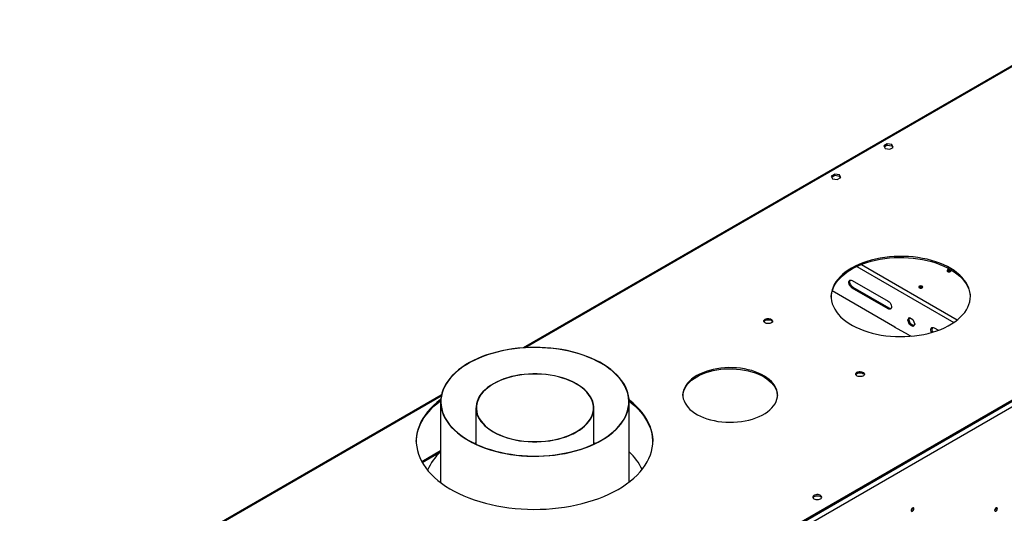
# Model space of a CAD drawing. Units: millimetres. Extents: x 3 to 7983, y 8 to 11294.
# Drawn here: x 1110 to 2171, y 1684 to 2216 of the extents above; entities that cross this region are included whole.
import ezdxf

# ---------------------------------------------------------------- set-up
doc = ezdxf.new("R2010")
doc.units = ezdxf.units.MM
doc.header["$LTSCALE"] = 38

msp = doc.modelspace()

# ---------------------------------------------------------------- linework, layer by layer
at = {"color": 7, "linetype": 'Continuous', "lineweight": 25}
for p, q in [((2265.145, 2215.574), (1652.544, 1861.927)), ((2044.845, 2081.709), (2041.13, 2079.564)), ((2041.578, 2078.598), (2044.845, 2080.484)), ((2049.92, 2080.924), (2044.845, 2081.709)), ((2044.845, 2080.484), (2044.845, 2081.709)), ((2044.845, 2080.484), (2049.92, 2079.699)), ((2051.28, 2077.994), (2049.92, 2080.924)), ((2049.92, 2079.699), (2049.92, 2080.924)), ((2041.13, 2079.564), (2042.49, 2076.635)), ((2042.49, 2076.635), (2047.565, 2075.85)), ((2047.565, 2075.85), (2051.28, 2077.994)), ((2049.92, 2079.699), (2050.831, 2077.735)), ((1988.277, 2049.053), (1984.561, 2046.908)), ((1993.351, 2048.268), (1988.277, 2049.053)), ((1988.277, 2047.828), (1988.277, 2049.053)), ((1984.561, 2046.908), (1985.921, 2043.978)), ((1985.01, 2045.942), (1988.277, 2047.828)), ((1985.921, 2043.978), (1990.996, 2043.193)), ((1988.277, 2047.828), (1993.351, 2047.043)), ((1990.996, 2043.193), (1994.711, 2045.338)), ((1994.711, 2045.338), (1993.351, 2048.268)), ((1993.351, 2047.043), (1993.351, 2048.268)), ((1993.351, 2047.043), (1994.263, 2045.079)), ((2578.126, 2035.612), (1189.722, 1234.103)), ((2578.126, 2034.387), (1189.722, 1232.878)), ((2007.137, 1934.536), (2046.028, 1912.085)), ((1985.605, 1923.532), (2053.069, 1884.586)), ((2046.028, 1903.92), (2007.137, 1926.371)), ((2047.089, 1904.532), (2008.198, 1926.983)), ((2067.062, 1891.777), (2068.919, 1894.42)), ((2067.062, 1891.777), (2068.122, 1892.389)), ((2068.919, 1886.99), (2067.062, 1891.777)), ((2068.122, 1892.389), (2069.368, 1894.161)), ((2069.98, 1887.602), (2068.122, 1892.389)), ((2068.919, 1894.42), (2072.634, 1892.276)), ((2072.634, 1892.276), (2074.492, 1887.488)), ((2052.715, 1884.79), (2052.503, 1884.668)), ((2052.503, 1884.668), (2067.353, 1876.095)), ((2053.069, 1884.586), (2053.069, 1884.341)), ((2068.919, 1886.99), (2069.98, 1887.602)), ((2072.634, 1884.845), (2068.919, 1886.99)), ((2073.246, 1885.716), (2069.98, 1887.602)), ((2074.492, 1887.488), (2072.634, 1884.845)), ((2095.526, 1883.511), (2100.13, 1880.853)), ((2067.211, 1876.422), (2070.675, 1874.422)), ((2067.211, 1876.177), (2067.211, 1876.422)), ((2067.353, 1876.095), (2067.565, 1876.218)), ((1564.25, 1810.956), (876.741, 1414.065)), ((1563.474, 1803.722), (1563.474, 1716.664)), ((1601.574, 1797.206), (1601.574, 1758.158)), ((1728.574, 1758.158), (1728.574, 1797.206)), ((1766.674, 1717.202), (1766.674, 1803.722)), ((1601.574, 1759.214), (1600.451, 1758.688)), ((1729.957, 1758.812), (1728.574, 1759.466)), ((1729.697, 1758.688), (1728.574, 1759.214)), ((1563.474, 1750.902), (1543.17, 1739.181))]:
    msp.add_line(p, q, dxfattribs=at)
at = {"color": 8, "linetype": 'Continuous', "lineweight": 25}
for p, q in [((2266.645, 2215.425), (1654.528, 1862.058)), ((2579.187, 2034.591), (1188.661, 1231.857)), ((2581.662, 2030.304), (1191.136, 1227.571)), ((2012.154, 1949.604), (2116.698, 1889.252)), ((2017.009, 1951.7), (2120.416, 1892.005)), ((2007.137, 1926.371), (2008.198, 1926.983)), ((2046.028, 1903.92), (2047.089, 1904.532)), ((1564.023, 1809.81), (878.241, 1413.917)), ((1543.598, 1738.414), (1563.474, 1749.888))]:
    msp.add_line(p, q, dxfattribs=at)
at = {"color": 7, "linetype": 'Continuous', "lineweight": 25, "flags": 128}
for points in [[(2006.43, 1947.848), (2002.898, 1945.663), (1999.635, 1943.342), (1996.657, 1940.897), (1993.979, 1938.339), (1991.612, 1935.681), (1989.569, 1932.934), (1987.859, 1930.113), (1986.49, 1927.231), (1985.469, 1924.301), (1984.801, 1921.337), (1984.488, 1918.353), (1984.533, 1915.365), (1984.935, 1912.385), (1985.691, 1909.428), (1986.8, 1906.509), (1988.255, 1903.64), (1990.049, 1900.836), (1992.174, 1898.111), (1994.619, 1895.476), (1997.374, 1892.946), (2000.424, 1890.531), (2003.756, 1888.243), (2007.354, 1886.093), (2011.199, 1884.092), (2015.274, 1882.249), (2019.561, 1880.572), (2024.037, 1879.07), (2028.682, 1877.75), (2033.474, 1876.618), (2038.39, 1875.68), (2043.406, 1874.94), (2048.499, 1874.401), (2053.643, 1874.066), (2058.816, 1873.938), (2063.991, 1874.015), (2069.146, 1874.298), (2074.253, 1874.786), (2079.291, 1875.476), (2084.234, 1876.366), (2089.059, 1877.449), (2093.743, 1878.723), (2098.264, 1880.18), (2102.599, 1881.814), (2106.729, 1883.616), (2110.634, 1885.579), (2114.295, 1887.692), (2117.695, 1889.946), (2120.817, 1892.331), (2123.647, 1894.834), (2126.171, 1897.443), (2128.377, 1900.147), (2130.255, 1902.933), (2131.795, 1905.786), (2132.99, 1908.694), (2133.836, 1911.643), (2134.326, 1914.618), (2134.46, 1917.606), (2134.237, 1920.592), (2133.657, 1923.562), (2132.724, 1926.502), (2131.442, 1929.398), (2129.816, 1932.236), (2127.856, 1935.002), (2125.569, 1937.683), (2122.968, 1940.268), (2120.063, 1942.742), (2116.87, 1945.095), (2113.404, 1947.315), (2109.68, 1949.391), (2105.717, 1951.315), (2101.534, 1953.076), (2097.15, 1954.666), (2092.586, 1956.078), (2087.865, 1957.304), (2083.009, 1958.34), (2078.04, 1959.18), (2072.982, 1959.82), (2067.86, 1960.257), (2062.699, 1960.489), (2057.521, 1960.514), (2052.353, 1960.334), (2047.219, 1959.948), (2042.143, 1959.359), (2037.15, 1958.569), (2032.264, 1957.581), (2027.506, 1956.402), (2022.901, 1955.036), (2018.47, 1953.49), (2014.235, 1951.771), (2010.215, 1949.887), (2006.43, 1947.848)], [(2006.43, 1946.623), (2010.215, 1948.662), (2014.235, 1950.546), (2018.47, 1952.265), (2022.901, 1953.811), (2027.506, 1955.177), (2032.264, 1956.357), (2037.15, 1957.344), (2042.143, 1958.134), (2047.219, 1958.723), (2052.353, 1959.109), (2057.521, 1959.29), (2062.699, 1959.264), (2067.86, 1959.032), (2072.982, 1958.595), (2078.04, 1957.955), (2083.009, 1957.115), (2087.865, 1956.08), (2092.586, 1954.853), (2097.15, 1953.441), (2101.534, 1951.851), (2105.717, 1950.09), (2109.68, 1948.167), (2113.404, 1946.09), (2116.87, 1943.87), (2120.063, 1941.517), (2122.968, 1939.043), (2125.569, 1936.459), (2127.856, 1933.777), (2129.816, 1931.011), (2131.442, 1928.173), (2132.724, 1925.277), (2133.657, 1922.337), (2134.237, 1919.367), (2134.456, 1916.62)], [(1984.471, 1916.62), (1984.488, 1917.129), (1984.801, 1920.112), (1985.469, 1923.076), (1986.49, 1926.006), (1987.859, 1928.888), (1989.569, 1931.71), (1991.612, 1934.456), (1993.979, 1937.114), (1996.657, 1939.672), (1999.635, 1942.117), (2002.898, 1944.438), (2006.43, 1946.623)], [(2112.921, 1944.092), (2113.376, 1944.485), (2113.536, 1944.949), (2113.376, 1945.413), (2112.921, 1945.806), (2112.239, 1946.069), (2111.436, 1946.161), (2110.632, 1946.069), (2109.951, 1945.806), (2109.495, 1945.413), (2109.335, 1944.949), (2109.495, 1944.485), (2109.951, 1944.092), (2110.632, 1943.829), (2111.435, 1943.736), (2112.239, 1943.829), (2112.921, 1944.092)], [(2007.137, 1926.371), (2006.141, 1927.111), (2005.226, 1928.123), (2004.465, 1929.323), (2003.921, 1930.614), (2003.638, 1931.893), (2003.638, 1933.055), (2003.921, 1934.006), (2004.465, 1934.67), (2005.226, 1934.992), (2006.141, 1934.946), (2007.137, 1934.536)], [(2008.198, 1926.983), (2007.202, 1927.724), (2006.286, 1928.735), (2005.526, 1929.935), (2004.982, 1931.226), (2004.698, 1932.505), (2004.698, 1933.667), (2004.982, 1934.618), (2005.21, 1934.974)], [(2079.545, 1928.253), (2079.09, 1927.86), (2078.93, 1927.396), (2079.09, 1926.932), (2079.545, 1926.539), (2080.226, 1926.276), (2081.03, 1926.184), (2081.834, 1926.276), (2082.515, 1926.539), (2082.97, 1926.932), (2083.13, 1927.396), (2082.97, 1927.86), (2082.515, 1928.253), (2081.834, 1928.516), (2081.03, 1928.608), (2080.226, 1928.516), (2079.545, 1928.253)], [(2046.028, 1912.085), (2047.024, 1911.345), (2047.94, 1910.334), (2048.7, 1909.134), (2049.244, 1907.842), (2049.528, 1906.563), (2049.528, 1905.401), (2049.244, 1904.45), (2048.7, 1903.786), (2047.94, 1903.464), (2047.024, 1903.51), (2046.028, 1903.92)], [(2049, 1904.077), (2048.085, 1904.122), (2047.089, 1904.532)], [(1913.269, 1892.638), (1914.299, 1893.089), (1915.503, 1893.363), (1916.79, 1893.44), (1918.064, 1893.313), (1919.233, 1892.992), (1920.208, 1892.501), (1920.917, 1891.877), (1921.308, 1891.165), (1921.353, 1890.419), (1921.046, 1889.693), (1920.412, 1889.042), (1919.498, 1888.514), (1918.37, 1888.148), (1917.113, 1887.971), (1915.821, 1887.997), (1914.588, 1888.223), (1913.506, 1888.632), (1912.656, 1889.195), (1912.1, 1889.87), (1911.88, 1890.606), (1912.013, 1891.348), (1912.487, 1892.043), (1913.269, 1892.638)], [(1911.998, 1890.087), (1912.209, 1890.48), (1912.843, 1891.131), (1913.757, 1891.659), (1914.885, 1892.025), (1916.142, 1892.202), (1917.435, 1892.177), (1918.668, 1891.951), (1919.749, 1891.541), (1920.599, 1890.978), (1921.155, 1890.304), (1921.258, 1890.087)], [(2092.779, 1878.442), (2092.31, 1879.589), (2092.026, 1880.867), (2092.026, 1882.029), (2092.31, 1882.981), (2092.854, 1883.644), (2093.614, 1883.966), (2094.53, 1883.92), (2095.526, 1883.511)], [(1593.012, 1762.376), (1597.339, 1760.006), (1601.9, 1757.786), (1606.678, 1755.725), (1611.658, 1753.83), (1616.823, 1752.106), (1622.153, 1750.56), (1627.632, 1749.198), (1633.239, 1748.023), (1638.956, 1747.041), (1644.764, 1746.253), (1650.641, 1745.664), (1656.568, 1745.275), (1662.525, 1745.088), (1668.49, 1745.103), (1674.443, 1745.319), (1680.364, 1745.737), (1686.232, 1746.355), (1692.028, 1747.171), (1697.73, 1748.182), (1703.321, 1749.384), (1708.779, 1750.773), (1714.086, 1752.345), (1719.225, 1754.094), (1724.177, 1756.014), (1728.924, 1758.099), (1733.453, 1760.341), (1737.745, 1762.732), (1741.787, 1765.265), (1745.564, 1767.93), (1749.064, 1770.719), (1752.274, 1773.621), (1755.184, 1776.627), (1757.783, 1779.727), (1760.063, 1782.909), (1762.015, 1786.163), (1763.633, 1789.478), (1764.911, 1792.842), (1765.845, 1796.243), (1766.432, 1799.67), (1766.669, 1803.111), (1766.556, 1806.554), (1766.093, 1809.987), (1765.282, 1813.399), (1764.126, 1816.777), (1762.628, 1820.11), (1760.793, 1823.387), (1758.629, 1826.596), (1756.142, 1829.726), (1753.342, 1832.767), (1750.237, 1835.707), (1746.839, 1838.537), (1743.158, 1841.248), (1739.209, 1843.828), (1735.004, 1846.271), (1730.558, 1848.567), (1725.886, 1850.708), (1721.004, 1852.687), (1715.93, 1854.498), (1710.68, 1856.133), (1705.274, 1857.588), (1699.728, 1858.857), (1694.063, 1859.936), (1688.299, 1860.821), (1682.454, 1861.51), (1676.549, 1861.999), (1670.605, 1862.287), (1664.642, 1862.374), (1658.679, 1862.258), (1652.74, 1861.94), (1646.842, 1861.422), (1641.008, 1860.705), (1635.256, 1859.791), (1629.608, 1858.685), (1624.081, 1857.388), (1618.696, 1855.907), (1613.471, 1854.246), (1608.424, 1852.41), (1603.572, 1850.407), (1598.931, 1848.243), (1594.519, 1845.925), (1590.351, 1843.462), (1586.439, 1840.862), (1582.799, 1838.134), (1579.443, 1835.287), (1576.381, 1832.332), (1573.626, 1829.277), (1571.185, 1826.135), (1569.068, 1822.916), (1567.283, 1819.63), (1565.834, 1816.289), (1564.727, 1812.905), (1563.967, 1809.49), (1563.555, 1806.055), (1563.493, 1802.611), (1563.78, 1799.171), (1564.418, 1795.747), (1565.402, 1792.351), (1566.73, 1788.994), (1568.397, 1785.687), (1570.397, 1782.443), (1572.723, 1779.272), (1575.368, 1776.185), (1578.322, 1773.193), (1581.575, 1770.307), (1585.116, 1767.536), (1588.932, 1764.889), (1593.012, 1762.376)], [(1593.224, 1762.498), (1597.581, 1760.114), (1602.174, 1757.882), (1606.989, 1755.811), (1612.007, 1753.909), (1617.212, 1752.182), (1622.585, 1750.635), (1628.107, 1749.275), (1633.76, 1748.107), (1639.522, 1747.134), (1645.374, 1746.359), (1651.295, 1745.786), (1657.264, 1745.417), (1663.261, 1745.252), (1669.265, 1745.293), (1675.253, 1745.539), (1681.206, 1745.989), (1687.102, 1746.642), (1692.921, 1747.496), (1698.642, 1748.547), (1704.245, 1749.792), (1709.71, 1751.226), (1715.019, 1752.844), (1720.153, 1754.642), (1725.092, 1756.612), (1729.821, 1758.747), (1734.323, 1761.04), (1738.581, 1763.483), (1742.581, 1766.068), (1746.309, 1768.785), (1749.752, 1771.624), (1752.897, 1774.577), (1755.733, 1777.631), (1758.252, 1780.777), (1760.443, 1784.004), (1762.298, 1787.3), (1763.813, 1790.654), (1764.98, 1794.054), (1765.797, 1797.487), (1766.26, 1800.943), (1766.367, 1804.408), (1766.119, 1807.871), (1765.516, 1811.319), (1764.56, 1814.741), (1763.254, 1818.124), (1761.604, 1821.457), (1759.614, 1824.726), (1757.293, 1827.923), (1754.647, 1831.034), (1751.687, 1834.05), (1748.423, 1836.958), (1744.866, 1839.75), (1741.029, 1842.416), (1736.925, 1844.945), (1732.568, 1847.33), (1727.974, 1849.562), (1723.16, 1851.632), (1718.141, 1853.535), (1712.937, 1855.262), (1707.563, 1856.808), (1702.041, 1858.168), (1696.389, 1859.337), (1690.627, 1860.31), (1684.775, 1861.085), (1678.854, 1861.657), (1672.884, 1862.027), (1666.887, 1862.192), (1660.884, 1862.151), (1654.895, 1861.905), (1648.943, 1861.455), (1643.046, 1860.802), (1637.228, 1859.948), (1631.507, 1858.897), (1625.903, 1857.652), (1620.438, 1856.218), (1615.13, 1854.599), (1609.996, 1852.802), (1605.056, 1850.832), (1600.328, 1848.697), (1595.826, 1846.403), (1591.568, 1843.96), (1587.567, 1841.376), (1583.839, 1838.659), (1580.397, 1835.819), (1577.252, 1832.867), (1574.415, 1829.813), (1571.897, 1826.666), (1569.706, 1823.44), (1567.85, 1820.143), (1566.336, 1816.79), (1565.168, 1813.39), (1564.352, 1809.956), (1563.889, 1806.501), (1563.781, 1803.035), (1564.03, 1799.572), (1564.633, 1796.124), (1565.589, 1792.702), (1566.894, 1789.32), (1568.545, 1785.987), (1570.534, 1782.717), (1572.856, 1779.521), (1575.501, 1776.41), (1578.461, 1773.394), (1581.725, 1770.485), (1585.283, 1767.693), (1589.12, 1765.028), (1593.224, 1762.498)], [(1839.553, 1831.918), (1836.662, 1830.103), (1834.044, 1828.154), (1831.718, 1826.086), (1829.699, 1823.913), (1828.003, 1821.65), (1826.64, 1819.313), (1825.621, 1816.919), (1824.953, 1814.483), (1824.641, 1812.024), (1824.685, 1809.558), (1825.087, 1807.104), (1825.844, 1804.677), (1826.949, 1802.295), (1828.396, 1799.975), (1830.174, 1797.733), (1832.271, 1795.585), (1834.672, 1793.546), (1837.36, 1791.629), (1840.316, 1789.85), (1843.52, 1788.219), (1846.949, 1786.749), (1850.579, 1785.449), (1854.385, 1784.33), (1858.34, 1783.398), (1862.416, 1782.661), (1866.584, 1782.123), (1870.816, 1781.788), (1875.081, 1781.659), (1879.351, 1781.737), (1883.594, 1782.02), (1887.781, 1782.508), (1891.882, 1783.195), (1895.87, 1784.079), (1899.716, 1785.152), (1903.392, 1786.408), (1906.874, 1787.836), (1910.136, 1789.427), (1913.156, 1791.171), (1915.913, 1793.054), (1918.387, 1795.064), (1920.562, 1797.187), (1922.421, 1799.407), (1923.952, 1801.709), (1925.143, 1804.077), (1925.988, 1806.494), (1926.479, 1808.943), (1926.612, 1811.408), (1926.389, 1813.87), (1925.809, 1816.313), (1924.878, 1818.72), (1923.6, 1821.072), (1921.986, 1823.355), (1920.047, 1825.552), (1917.796, 1827.648), (1915.25, 1829.628), (1912.425, 1831.477), (1909.342, 1833.184), (1906.023, 1834.736), (1902.49, 1836.122), (1898.769, 1837.332), (1894.885, 1838.359), (1890.867, 1839.194), (1886.741, 1839.832), (1882.537, 1840.269), (1878.285, 1840.501), (1874.014, 1840.527), (1869.754, 1840.346), (1865.535, 1839.96), (1861.387, 1839.372), (1857.338, 1838.585), (1853.419, 1837.606), (1849.654, 1836.441), (1846.072, 1835.098), (1842.697, 1833.587), (1839.553, 1831.918)], [(1839.553, 1830.693), (1842.697, 1832.362), (1846.072, 1833.873), (1849.654, 1835.216), (1853.419, 1836.381), (1857.338, 1837.361), (1861.387, 1838.147), (1865.535, 1838.735), (1869.754, 1839.121), (1874.014, 1839.302), (1878.285, 1839.276), (1882.537, 1839.044), (1886.741, 1838.607), (1890.867, 1837.969), (1894.885, 1837.134), (1898.769, 1836.107), (1902.49, 1834.897), (1906.023, 1833.511), (1909.342, 1831.959), (1912.425, 1830.252), (1915.25, 1828.403), (1917.796, 1826.423), (1920.047, 1824.328), (1921.986, 1822.131), (1923.6, 1819.848), (1924.878, 1817.495), (1925.809, 1815.088), (1926.389, 1812.645), (1926.604, 1810.487)], [(2012.264, 1835.49), (2013.294, 1835.941), (2014.498, 1836.215), (2015.785, 1836.291), (2017.059, 1836.164), (2018.228, 1835.844), (2019.203, 1835.353), (2019.912, 1834.728), (2020.303, 1834.016), (2020.347, 1833.27), (2020.041, 1832.545), (2019.407, 1831.894), (2018.492, 1831.366), (2017.365, 1831), (2016.108, 1830.823), (2014.816, 1830.848), (2013.583, 1831.074), (2012.501, 1831.484), (2011.651, 1832.047), (2011.095, 1832.721), (2010.875, 1833.457), (2011.008, 1834.2), (2011.482, 1834.894), (2012.264, 1835.49)], [(1620.035, 1771.365), (1623.506, 1769.494), (1627.21, 1767.778), (1631.125, 1766.227), (1635.23, 1764.849), (1639.502, 1763.652), (1643.917, 1762.643), (1648.451, 1761.827), (1653.077, 1761.208), (1657.77, 1760.791), (1662.505, 1760.578), (1667.253, 1760.57), (1671.99, 1760.766), (1676.688, 1761.166), (1681.32, 1761.768), (1685.862, 1762.568), (1690.288, 1763.562), (1694.573, 1764.744), (1698.693, 1766.107), (1702.624, 1767.644), (1706.346, 1769.347), (1709.837, 1771.205), (1713.078, 1773.209), (1716.05, 1775.347), (1718.737, 1777.607), (1721.124, 1779.977), (1723.197, 1782.443), (1724.946, 1784.992), (1726.36, 1787.609), (1727.431, 1790.28), (1728.153, 1792.989), (1728.522, 1795.722), (1728.537, 1798.464), (1728.197, 1801.198), (1727.503, 1803.91), (1726.461, 1806.584), (1725.075, 1809.207), (1723.354, 1811.761), (1721.307, 1814.235), (1718.945, 1816.613), (1716.282, 1818.883), (1713.333, 1821.032), (1710.114, 1823.047), (1706.643, 1824.918), (1702.939, 1826.633), (1699.024, 1828.185), (1694.919, 1829.563), (1690.647, 1830.76), (1686.232, 1831.769), (1681.698, 1832.585), (1677.072, 1833.203), (1672.378, 1833.62), (1667.644, 1833.834), (1662.895, 1833.842), (1658.159, 1833.646), (1653.461, 1833.245), (1648.828, 1832.644), (1644.286, 1831.844), (1639.861, 1830.85), (1635.576, 1829.668), (1631.456, 1828.305), (1627.524, 1826.767), (1623.803, 1825.065), (1620.311, 1823.206), (1617.071, 1821.203), (1614.099, 1819.065), (1611.412, 1816.804), (1609.025, 1814.435), (1606.951, 1811.968), (1605.203, 1809.42), (1603.789, 1806.803), (1602.718, 1804.132), (1601.996, 1801.422), (1601.626, 1798.689), (1601.612, 1795.948), (1601.952, 1793.214), (1602.645, 1790.502), (1603.688, 1787.827), (1605.073, 1785.205), (1606.795, 1782.65), (1608.842, 1780.177), (1611.204, 1777.798), (1613.866, 1775.529), (1616.816, 1773.38), (1620.035, 1771.365)], [(1620.319, 1771.528), (1623.768, 1769.669), (1627.448, 1767.964), (1631.339, 1766.422), (1635.418, 1765.053), (1639.663, 1763.863), (1644.05, 1762.86), (1648.555, 1762.05), (1653.153, 1761.435), (1657.816, 1761.021), (1662.521, 1760.809), (1667.239, 1760.8), (1671.946, 1760.996), (1676.614, 1761.393), (1681.218, 1761.991), (1685.731, 1762.786), (1690.129, 1763.774), (1694.387, 1764.948), (1698.481, 1766.303), (1702.388, 1767.83), (1706.086, 1769.522), (1709.555, 1771.369), (1712.775, 1773.36), (1715.729, 1775.485), (1718.399, 1777.731), (1720.771, 1780.086), (1722.831, 1782.536), (1724.569, 1785.069), (1725.974, 1787.67), (1727.038, 1790.323), (1727.756, 1793.016), (1728.122, 1795.732), (1728.137, 1798.456), (1727.799, 1801.173), (1727.11, 1803.868), (1726.074, 1806.525), (1724.697, 1809.131), (1722.987, 1811.67), (1720.953, 1814.128), (1718.606, 1816.491), (1715.96, 1818.746), (1713.029, 1820.881), (1709.83, 1822.884), (1706.381, 1824.743), (1702.701, 1826.448), (1698.81, 1827.99), (1694.731, 1829.359), (1690.485, 1830.548), (1686.098, 1831.551), (1681.594, 1832.362), (1676.996, 1832.977), (1672.332, 1833.391), (1667.628, 1833.603), (1662.909, 1833.611), (1658.203, 1833.416), (1653.534, 1833.018), (1648.931, 1832.42), (1644.417, 1831.625), (1640.019, 1830.638), (1635.761, 1829.464), (1631.668, 1828.109), (1627.761, 1826.581), (1624.063, 1824.89), (1620.594, 1823.043), (1617.373, 1821.052), (1614.42, 1818.927), (1611.75, 1816.681), (1609.378, 1814.326), (1607.317, 1811.875), (1605.58, 1809.343), (1604.175, 1806.742), (1603.111, 1804.088), (1602.393, 1801.396), (1602.026, 1798.68), (1602.012, 1795.956), (1602.35, 1793.239), (1603.039, 1790.544), (1604.074, 1787.886), (1605.451, 1785.281), (1607.162, 1782.742), (1609.196, 1780.284), (1611.543, 1777.921), (1614.189, 1775.665), (1617.12, 1773.53), (1620.319, 1771.528)], [(1824.626, 1810.487), (1824.641, 1810.799), (1824.953, 1813.258), (1825.621, 1815.694), (1826.64, 1818.088), (1828.003, 1820.426), (1829.699, 1822.688), (1831.718, 1824.862), (1834.044, 1826.929), (1836.662, 1828.878), (1839.553, 1830.693)], [(2010.992, 1832.938), (2011.204, 1833.332), (2011.838, 1833.983), (2012.752, 1834.511), (2013.88, 1834.877), (2015.137, 1835.053), (2016.43, 1835.028), (2017.663, 1834.802), (2018.744, 1834.393), (2019.594, 1833.83), (2020.15, 1833.155), (2020.253, 1832.938)], [(1537.225, 1760.788), (1537.357, 1763.575), (1537.845, 1767.451), (1538.687, 1771.306), (1539.88, 1775.13), (1541.421, 1778.913), (1543.306, 1782.643), (1545.529, 1786.311), (1548.085, 1789.906), (1550.965, 1793.418), (1554.162, 1796.837), (1557.668, 1800.155), (1561.472, 1803.361), (1563.496, 1804.929)], [(1563.566, 1806.206), (1563.483, 1806.144), (1559.534, 1802.997), (1555.877, 1799.734), (1552.525, 1796.365), (1549.485, 1792.898), (1546.766, 1789.343), (1544.376, 1785.71), (1542.321, 1782.01), (1540.607, 1778.252), (1539.24, 1774.447), (1538.222, 1770.606), (1537.557, 1766.74), (1537.246, 1762.858), (1537.29, 1758.972), (1537.69, 1755.093), (1538.443, 1751.232), (1539.549, 1747.399), (1541.004, 1743.605), (1542.803, 1739.86), (1544.942, 1736.176), (1547.415, 1732.562), (1550.215, 1729.028), (1553.334, 1725.584), (1556.763, 1722.241), (1560.494, 1719.006), (1564.515, 1715.89), (1568.815, 1712.9), (1573.383, 1710.046), (1578.205, 1707.335), (1583.268, 1704.774), (1588.558, 1702.372), (1594.06, 1700.133), (1599.76, 1698.066), (1605.641, 1696.175), (1611.686, 1694.466), (1617.879, 1692.944), (1624.202, 1691.612), (1630.639, 1690.475), (1637.17, 1689.535), (1643.779, 1688.796), (1650.445, 1688.259), (1657.152, 1687.926), (1663.879, 1687.798), (1670.609, 1687.875), (1677.323, 1688.157), (1684.001, 1688.643), (1690.626, 1689.332), (1697.178, 1690.221), (1703.64, 1691.309), (1709.993, 1692.593), (1716.221, 1694.068), (1722.304, 1695.731), (1728.228, 1697.577), (1733.974, 1699.6), (1739.527, 1701.796), (1744.872, 1704.159), (1749.993, 1706.68), (1754.877, 1709.354)], [(1754.877, 1709.354), (1759.509, 1712.174), (1763.878, 1715.13), (1767.969, 1718.216), (1771.773, 1721.421), (1775.279, 1724.739), (1778.476, 1728.158), (1781.357, 1731.67), (1783.912, 1735.265), (1786.136, 1738.933), (1788.02, 1742.663), (1789.561, 1746.446), (1790.755, 1750.27), (1791.596, 1754.126), (1792.085, 1758.001), (1792.218, 1761.886), (1791.996, 1765.77), (1791.419, 1769.642), (1790.489, 1773.49), (1789.209, 1777.305), (1787.581, 1781.076), (1785.611, 1784.791), (1783.305, 1788.442), (1780.667, 1792.017), (1777.707, 1795.507), (1774.431, 1798.902), (1770.85, 1802.192), (1766.973, 1805.368), (1766.62, 1805.64)], [(1766.668, 1804.379), (1768.948, 1802.57), (1772.678, 1799.335), (1776.108, 1795.992), (1779.227, 1792.548), (1782.026, 1789.015), (1784.5, 1785.401), (1786.639, 1781.716), (1788.438, 1777.972), (1789.892, 1774.178), (1790.998, 1770.344), (1791.752, 1766.483), (1792.151, 1762.604), (1792.216, 1760.788)], [(1601.574, 1759.466), (1600.328, 1758.877), (1600.192, 1758.812)], [(1972.873, 1699.065), (1973.654, 1699.66), (1974.129, 1700.355), (1974.261, 1701.097), (1974.041, 1701.833), (1973.486, 1702.508), (1972.636, 1703.071), (1971.554, 1703.48), (1970.321, 1703.706), (1969.028, 1703.731), (1967.771, 1703.555), (1966.644, 1703.189), (1965.729, 1702.661), (1965.095, 1702.01), (1964.789, 1701.284), (1964.833, 1700.538), (1965.224, 1699.826), (1965.934, 1699.202), (1966.909, 1698.711), (1968.077, 1698.39), (1969.352, 1698.263), (1970.639, 1698.34), (1971.842, 1698.614), (1972.873, 1699.065)], [(1966.155, 1701.718), (1967.186, 1702.169), (1968.39, 1702.443), (1969.676, 1702.519), (1970.951, 1702.392), (1972.119, 1702.072), (1973.094, 1701.581), (1973.804, 1700.957), (1974.144, 1700.391)], [(2073.57, 1688.405), (2073.457, 1688.996), (2073.135, 1689.366), (2072.653, 1689.46), (2072.085, 1689.262), (2071.517, 1688.804), (2071.035, 1688.154), (2070.713, 1687.412), (2070.6, 1686.69), (2070.713, 1686.1), (2071.035, 1685.729), (2071.517, 1685.636), (2072.085, 1685.833), (2072.653, 1686.292), (2073.135, 1686.941), (2073.457, 1687.684), (2073.57, 1688.405)], [(2163.655, 1688.56), (2163.542, 1689.151), (2163.221, 1689.521), (2162.739, 1689.615), (2162.17, 1689.417), (2161.602, 1688.959), (2161.12, 1688.309), (2160.799, 1687.567), (2160.685, 1686.845), (2160.799, 1686.255), (2161.12, 1685.884), (2161.602, 1685.79), (2162.17, 1685.988), (2162.739, 1686.447), (2163.221, 1687.096), (2163.542, 1687.838), (2163.655, 1688.56)]]:
    msp.add_lwpolyline(points, dxfattribs=at)
at = {"color": 7, "linetype": 'Continuous', "lineweight": 25}
for centre, radius, start, end in [((2111.435, 1942.137), 2.85, 50.516708, 129.482523), ((2081.03, 1924.582), 2.851, 50.536662, 129.462569), ((2098.186, 1881.693), 5.112, 153.819217, 214.564326), ((1602.699, 1706.644), 58.324, 132.262349, 156.26516), ((1726.276, 1705.76), 59.768, 24.655987, 47.474822), ((1967.309, 1699.34), 2.643, 115.879715, 156.557667), ((2069.12, 1689.259), 3.034, 299.225474, 0.780812), ((2159.199, 1689.418), 3.041, 299.302919, 0.703368)]:
    msp.add_arc(centre, radius, start, end, dxfattribs=at)

doc.saveas('drawing.dxf')
